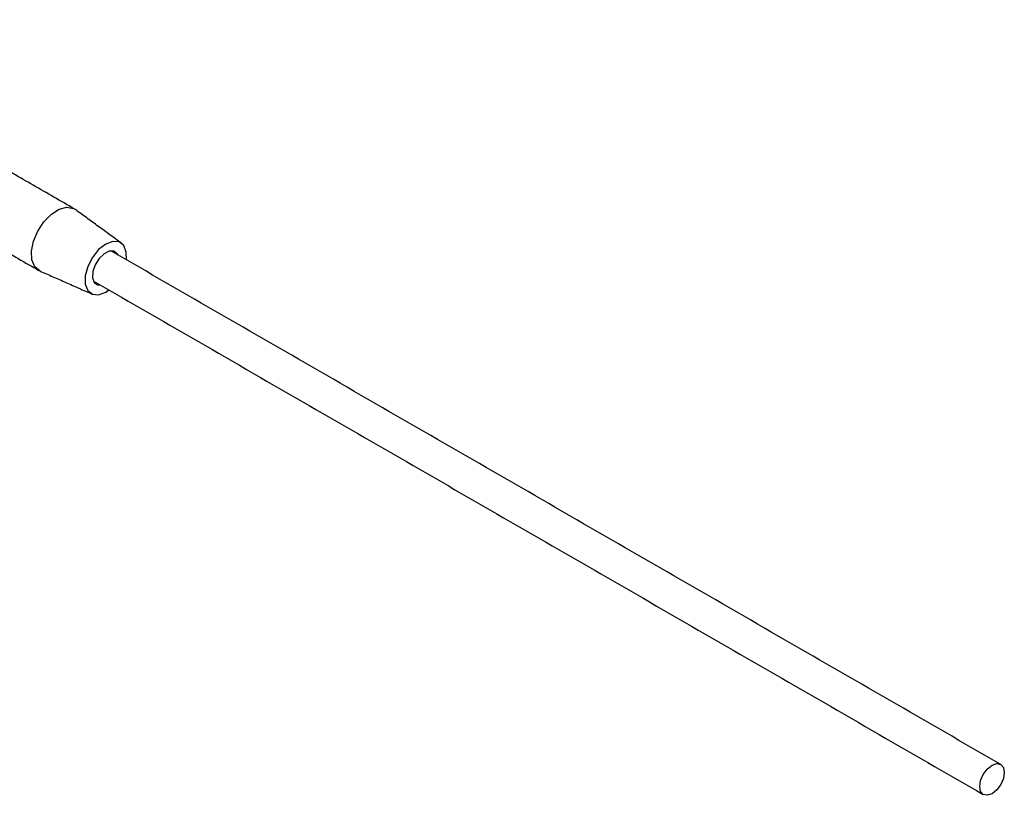
# Model space of a CAD drawing. Units: inches. Extents: x 237 to 479, y -1 to 132.
# Drawn here: x 266 to 269, y 2 to 5 of the extents above; entities that cross this region are included whole.
import ezdxf

# ---------------------------------------------------------------- set-up
doc = ezdxf.new("R2010")
doc.units = ezdxf.units.IN
doc.header["$LTSCALE"] = 0.5
doc.header["$MEASUREMENT"] = 0
doc.layers.add('CABLE', color=1, linetype='Continuous')

msp = doc.modelspace()

# ---------------------------------------------------------------- linework, layer by layer
at = {"layer": 'CABLE', "flags": 128}
for points in [[(265.5765, 4.3123), (265.5664, 4.3369), (265.565, 4.3686), (265.5723, 4.4043), (265.5876, 4.4405), (265.6095, 4.4736), (265.6359, 4.5005), (265.664, 4.5184), (265.6913, 4.5257), (265.7149, 4.5217), (265.7222, 4.5174)], [(265.9052, 4.337), (265.9049, 4.3649), (265.8961, 4.3879), (265.8794, 4.4012), (265.8569, 4.4032), (265.8314, 4.3937), (265.8058, 4.3737), (265.7834, 4.3458), (265.7667, 4.3132), (265.7578, 4.2799), (265.7578, 4.25), (265.7667, 4.2269), (265.7667, 4.2269)], [(265.8754, 4.3542), (265.8727, 4.3588), (265.8605, 4.3679), (265.8437, 4.3678), (265.8252, 4.3585), (265.8075, 4.3414), (265.7935, 4.3191), (265.7853, 4.2951), (265.7841, 4.2729), (265.7901, 4.256), (265.8023, 4.2469), (265.8129, 4.2459)], [(265.5949, 4.297), (265.5943, 4.2973), (265.5765, 4.3123)], [(265.7667, 4.2269), (265.7834, 4.2136), (265.8058, 4.2116), (265.8314, 4.2212), (265.8427, 4.2287)], [(268.9692, 2.445), (268.9725, 2.4665), (268.9821, 2.4885), (268.9965, 2.5079), (269.0134, 2.5215), (269.0303, 2.5274), (269.0446, 2.5246), (269.0542, 2.5136), (269.0576, 2.496), (269.0542, 2.4745), (269.0446, 2.4525), (269.0303, 2.4331), (269.0134, 2.4195), (268.9965, 2.4136), (268.9821, 2.4164), (268.9725, 2.4274), (268.9692, 2.445)]]:
    msp.add_lwpolyline(points, dxfattribs=at)
at = {"layer": 'CABLE'}
for points in [[(265.7184, 4.5199), (264.541, 5.1995)], [(264.4135, 4.9787), (265.5909, 4.299)], [(265.8874, 4.3968), (265.7222, 4.5174)], [(269.0446, 2.5246), (265.8499, 4.3689)], [(265.5949, 4.297), (265.782, 4.2142)], [(265.7874, 4.2606), (268.9821, 2.4164)]]:
    msp.add_open_spline(points, degree=1, dxfattribs=at)

doc.saveas('drawing.dxf')
